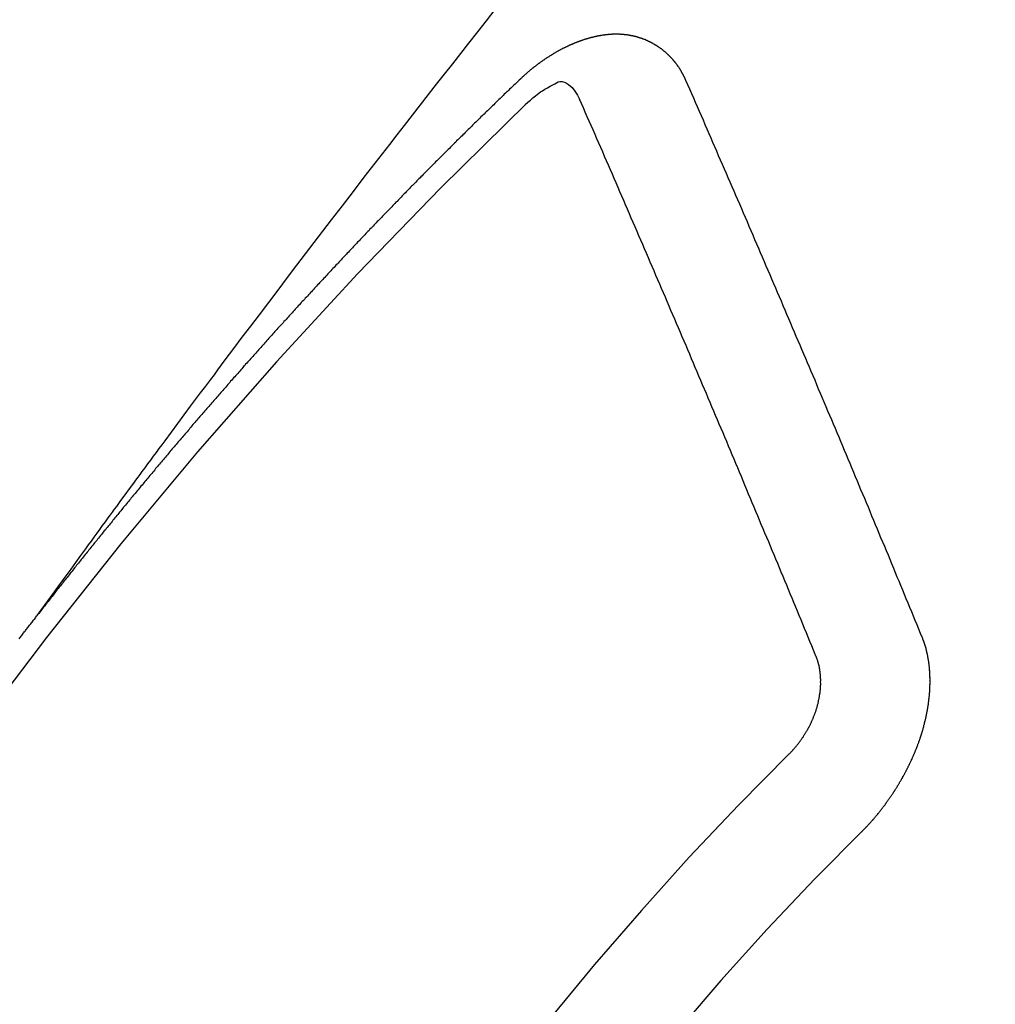
# Model space of a CAD drawing. Extents: x 28111 to 54233, y 210 to 8610.
# Drawn here: x 31832 to 31838, y 6968 to 6974 of the extents above; entities that cross this region are included whole.
import ezdxf

# ---------------------------------------------------------------- set-up
doc = ezdxf.new("R2010")
doc.units = 0
doc.header["$LTSCALE"] = 50
doc.header["$MEASUREMENT"] = 0
doc.linetypes.add('CENTER2', pattern=[1.125, 0.75, -0.125, 0.125, -0.125])
doc.linetypes.add('HIDDEN', pattern=[0.375, 0.25, -0.125])
doc.layers.add('150-機器', color=8, linetype='CONTINUOUS')

msp = doc.modelspace()

# ---------------------------------------------------------------- linework, layer by layer
at = {"layer": '150-機器', "color": 13, "linetype": 'CENTER2'}
msp.add_line((31613.2252, 7121.6252), (31857.2432, 6950.7619), dxfattribs=at)
at = {"layer": '150-機器', "color": 13, "linetype": 'HIDDEN'}
for points in [[(31832.1458, 6970.2825), (31832.1915, 6970.3452), (31832.2372, 6970.4079), (31832.2829, 6970.4705), (31832.3286, 6970.5332), (31832.3598, 6970.5759), (31832.391, 6970.6186), (31832.4221, 6970.6613), (31832.4532, 6970.7041), (31832.4711, 6970.7287), (31832.4889, 6970.7533), (31832.5068, 6970.778), (31832.5246, 6970.8026), (31832.5423, 6970.8271), (31832.56, 6970.8515), (31832.5777, 6970.8759), (31832.5955, 6970.9003), (31832.6089, 6970.9187), (31832.6223, 6970.937), (31832.6357, 6970.9552), (31832.6492, 6970.9735), (31832.6762, 6971.0103), (31832.7032, 6971.0471), (31832.7301, 6971.0839), (31832.7571, 6971.1208), (31832.7705, 6971.1391), (31832.784, 6971.1574), (31832.7974, 6971.1757), (31832.8108, 6971.194), (31832.8287, 6971.2183), (31832.8466, 6971.2426), (31832.8645, 6971.2669), (31832.8825, 6971.2911), (31832.9007, 6971.3155), (31832.919, 6971.3398), (31832.9373, 6971.3641), (31832.9555, 6971.3885), (31832.9961, 6971.4431), (31833.0365, 6971.498), (31833.0769, 6971.5528), (31833.1174, 6971.6075), (31833.1491, 6971.6498), (31833.1809, 6971.6921), (31833.2127, 6971.7344), (31833.2444, 6971.7767), (31833.2676, 6971.808), (31833.2907, 6971.8392), (31833.3139, 6971.8705), (31833.337, 6971.9018), (31833.3907, 6971.9735), (31833.4446, 6972.045), (31833.4988, 6972.1164), (31833.5529, 6972.1877), (31833.6123, 6972.2661), (31833.6717, 6972.3444), (31833.7311, 6972.4228), (31833.7906, 6972.501), (31833.8455, 6972.5731), (31833.9004, 6972.6451), (31833.9554, 6972.7171), (31834.0105, 6972.789), (31834.0793, 6972.879), (31834.1483, 6972.9689), (31834.2173, 6973.0588), (31834.2865, 6973.1485), (31834.3327, 6973.2081), (31834.3789, 6973.2676), (31834.4252, 6973.3271), (31834.4716, 6973.3866), (31834.5225, 6973.4521), (31834.5734, 6973.5174), (31834.6244, 6973.5828), (31834.6754, 6973.6482), (31834.7264, 6973.7135), (31834.7776, 6973.7787), (31834.8287, 6973.8439), (31834.88, 6973.9091), (31834.9358, 6973.9799), (31834.9918, 6974.0506), (31835.0477, 6974.1213)], [(31836.255, 6973.6732), (31836.2539, 6973.6751), (31836.2529, 6973.6771), (31836.2518, 6973.6791), (31836.2513, 6973.6818), (31836.2494, 6973.6844), (31836.2484, 6973.6863), (31836.2473, 6973.6883), (31836.2463, 6973.6903), (31836.2458, 6973.693), (31836.2447, 6973.695), (31836.2436, 6973.697), (31836.2418, 6973.6995), (31836.2407, 6973.7015), (31836.2396, 6973.7034), (31836.2391, 6973.7062), (31836.2381, 6973.7082), (31836.237, 6973.7101), (31836.2351, 6973.7127), (31836.2341, 6973.7146), (31836.233, 6973.7166), (31836.232, 6973.7185), (31836.2309, 6973.7205), (31836.2298, 6973.7225), (31836.228, 6973.725), (31836.2275, 6973.7278), (31836.2264, 6973.7297), (31836.2253, 6973.7317), (31836.2243, 6973.7337), (31836.2224, 6973.7362), (31836.2213, 6973.7381), (31836.2203, 6973.7401), (31836.2192, 6973.7421), (31836.2176, 6973.7432), (31836.2165, 6973.7452), (31836.2146, 6973.7477), (31836.2136, 6973.7497), (31836.2125, 6973.7516), (31836.2115, 6973.7536), (31836.2096, 6973.7561), (31836.2085, 6973.7581), (31836.2069, 6973.7592), (31836.2058, 6973.7612), (31836.2048, 6973.7631), (31836.2029, 6973.7657), (31836.2018, 6973.7676), (31836.2002, 6973.7688), (31836.1991, 6973.7707), (31836.1981, 6973.7727), (31836.1962, 6973.7752), (31836.1945, 6973.7764), (31836.1935, 6973.7783), (31836.1924, 6973.7803), (31836.1905, 6973.7828), (31836.1889, 6973.784), (31836.1879, 6973.7859), (31836.1868, 6973.7879), (31836.1843, 6973.7896), (31836.1833, 6973.7916), (31836.1816, 6973.7927), (31836.1806, 6973.7947), (31836.1787, 6973.7972), (31836.1771, 6973.7984), (31836.176, 6973.8003), (31836.1744, 6973.8015), (31836.1725, 6973.804), (31836.1714, 6973.806), (31836.1698, 6973.8071), (31836.1687, 6973.8091), (31836.1663, 6973.8108), (31836.1652, 6973.8128), (31836.1636, 6973.8139), (31836.1625, 6973.8159), (31836.1601, 6973.8176), (31836.159, 6973.8195), (31836.1574, 6973.8207), (31836.1557, 6973.8218), (31836.1539, 6973.8244), (31836.1522, 6973.8255), (31836.1512, 6973.8275), (31836.1495, 6973.8286), (31836.1477, 6973.8311), (31836.146, 6973.8323), (31836.1444, 6973.8334), (31836.1433, 6973.8354), (31836.1409, 6973.8371), (31836.1392, 6973.8382), (31836.1382, 6973.8402), (31836.1365, 6973.8414), (31836.1341, 6973.8431), (31836.133, 6973.845), (31836.1314, 6973.8462), (31836.1298, 6973.8473), (31836.1273, 6973.849), (31836.1263, 6973.851), (31836.1246, 6973.8521), (31836.123, 6973.8533), (31836.1205, 6973.855), (31836.1195, 6973.857), (31836.1178, 6973.8581), (31836.1162, 6973.8592), (31836.1138, 6973.861), (31836.1121, 6973.8621), (31836.1105, 6973.8633), (31836.1094, 6973.8652), (31836.107, 6973.8669), (31836.1053, 6973.8681), (31836.1037, 6973.8692), (31836.1021, 6973.8704), (31836.0996, 6973.8721), (31836.098, 6973.8732), (31836.0964, 6973.8744), (31836.0939, 6973.8761), (31836.0923, 6973.8772), (31836.0906, 6973.8784), (31836.089, 6973.8795), (31836.0865, 6973.8812), (31836.0849, 6973.8824), (31836.0833, 6973.8835), (31836.0816, 6973.8847), (31836.0792, 6973.8864), (31836.0776, 6973.8875), (31836.0759, 6973.8887), (31836.0743, 6973.8898), (31836.0718, 6973.8915), (31836.0702, 6973.8927), (31836.0686, 6973.8938), (31836.0669, 6973.895), (31836.0639, 6973.8959), (31836.0623, 6973.897), (31836.0606, 6973.8981), (31836.059, 6973.8993), (31836.0566, 6973.901), (31836.0549, 6973.9022), (31836.0527, 6973.9025), (31836.0511, 6973.9036), (31836.0486, 6973.9053), (31836.047, 6973.9065), (31836.0454, 6973.9076), (31836.0432, 6973.908), (31836.0407, 6973.9097), (31836.0391, 6973.9108), (31836.0374, 6973.912), (31836.0352, 6973.9123), (31836.0328, 6973.914), (31836.0312, 6973.9151), (31836.0289, 6973.9155), (31836.0273, 6973.9166), (31836.0249, 6973.9183), (31836.0227, 6973.9187), (31836.021, 6973.9198), (31836.0188, 6973.9201), (31836.0164, 6973.9218), (31836.0147, 6973.923), (31836.0125, 6973.9233), (31836.0109, 6973.9245), (31836.0087, 6973.9248), (31836.0062, 6973.9265), (31836.004, 6973.9268), (31836.0024, 6973.928), (31836.0008, 6973.9291), (31835.9977, 6973.93), (31835.9961, 6973.9312), (31835.9939, 6973.9315), (31835.9923, 6973.9326), (31835.9901, 6973.933), (31835.987, 6973.9339), (31835.9854, 6973.935), (31835.9832, 6973.9353), (31835.9816, 6973.9365), (31835.9785, 6973.9374), (31835.9769, 6973.9385), (31835.9747, 6973.9388), (31835.9725, 6973.9392), (31835.9709, 6973.9403), (31835.9678, 6973.9412), (31835.9656, 6973.9415), (31835.964, 6973.9427), (31835.9618, 6973.943), (31835.9596, 6973.9433), (31835.9571, 6973.9451), (31835.9549, 6973.9454), (31835.9527, 6973.9457), (31835.9505, 6973.946), (31835.9489, 6973.9472), (31835.9467, 6973.9475), (31835.9437, 6973.9484), (31835.9414, 6973.9487), (31835.9398, 6973.9499), (31835.9376, 6973.9502), (31835.9354, 6973.9505), (31835.9324, 6973.9514), (31835.9302, 6973.9518), (31835.928, 6973.9521), (31835.9263, 6973.9532), (31835.9241, 6973.9536), (31835.9219, 6973.9539), (31835.9189, 6973.9548), (31835.9167, 6973.9551), (31835.9145, 6973.9554), (31835.9123, 6973.9558), (31835.9101, 6973.9561), (31835.9079, 6973.9564), (31835.9057, 6973.9568), (31835.9026, 6973.9577), (31835.9004, 6973.958), (31835.8982, 6973.9583), (31835.896, 6973.9586), (31835.8938, 6973.959), (31835.8916, 6973.9593), (31835.8894, 6973.9596), (31835.8872, 6973.9599), (31835.8842, 6973.9608), (31835.882, 6973.9612), (31835.8798, 6973.9615), (31835.8776, 6973.9618), (31835.8753, 6973.9621), (31835.8731, 6973.9625), (31835.8704, 6973.962), (31835.8682, 6973.9623), (31835.866, 6973.9626), (31835.8637, 6973.963), (31835.8607, 6973.9639), (31835.8585, 6973.9642), (31835.8557, 6973.9637), (31835.8535, 6973.964), (31835.8513, 6973.9644), (31835.8491, 6973.9647), (31835.8463, 6973.9642), (31835.8441, 6973.9645), (31835.8419, 6973.9649), (31835.8397, 6973.9652), (31835.8369, 6973.9647), (31835.8347, 6973.965), (31835.8325, 6973.9653), (31835.8298, 6973.9649), (31835.8276, 6973.9652), (31835.8253, 6973.9655), (31835.8217, 6973.9656), (31835.8195, 6973.9659), (31835.8168, 6973.9654), (31835.8146, 6973.9658), (31835.8124, 6973.9661), (31835.8096, 6973.9656), (31835.8074, 6973.9659), (31835.8046, 6973.9654), (31835.8024, 6973.9658), (31835.7996, 6973.9653), (31835.7974, 6973.9656), (31835.7946, 6973.9651), (31835.7924, 6973.9654), (31835.7896, 6973.9649), (31835.7874, 6973.9653), (31835.7847, 6973.9648), (31835.7824, 6973.9651), (31835.7805, 6973.964), (31835.7783, 6973.9644), (31835.7755, 6973.9639), (31835.7733, 6973.9642), (31835.7705, 6973.9637), (31835.7677, 6973.9632), (31835.7655, 6973.9636), (31835.7628, 6973.9631), (31835.76, 6973.9626), (31835.7578, 6973.9629), (31835.755, 6973.9624), (31835.7522, 6973.9619), (31835.75, 6973.9622), (31835.7472, 6973.9618), (31835.7445, 6973.9613), (31835.7422, 6973.9616), (31835.7403, 6973.9605), (31835.7375, 6973.96), (31835.7347, 6973.9596), (31835.7325, 6973.9599), (31835.7297, 6973.9594), (31835.727, 6973.9589), (31835.7242, 6973.9584), (31835.722, 6973.9587), (31835.72, 6973.9577), (31835.7172, 6973.9572), (31835.7145, 6973.9567), (31835.7117, 6973.9562), (31835.7089, 6973.9557), (31835.7067, 6973.956), (31835.7039, 6973.9556), (31835.702, 6973.9545), (31835.6992, 6973.954), (31835.6964, 6973.9535), (31835.6936, 6973.953), (31835.6909, 6973.9525), (31835.6881, 6973.952), (31835.6861, 6973.951), (31835.6833, 6973.9505), (31835.6806, 6973.95), (31835.6778, 6973.9495), (31835.675, 6973.949), (31835.673, 6973.948), (31835.6703, 6973.9475), (31835.6675, 6973.947), (31835.6647, 6973.9465), (31835.6627, 6973.9454), (31835.66, 6973.9449), (31835.6572, 6973.9445), (31835.6544, 6973.944), (31835.6524, 6973.9429), (31835.6497, 6973.9424), (31835.6469, 6973.9419), (31835.6441, 6973.9414), (31835.6422, 6973.9404), (31835.6394, 6973.9399), (31835.6366, 6973.9394), (31835.6346, 6973.9383), (31835.6313, 6973.937), (31835.6285, 6973.9365), (31835.6257, 6973.936), (31835.6238, 6973.935), (31835.621, 6973.9345), (31835.6182, 6973.934), (31835.6157, 6973.9321), (31835.6129, 6973.9316), (31835.6101, 6973.9311), (31835.6082, 6973.9301), (31835.6054, 6973.9296), (31835.602, 6973.9283), (31835.6001, 6973.9272), (31835.5973, 6973.9267), (31835.5945, 6973.9262), (31835.592, 6973.9244), (31835.5892, 6973.9239), (31835.5872, 6973.9228), (31835.5845, 6973.9223), (31835.5811, 6973.921), (31835.5792, 6973.9199), (31835.5764, 6973.9195), (31835.5738, 6973.9176), (31835.5711, 6973.9171), (31835.5683, 6973.9166), (31835.5658, 6973.9147), (31835.563, 6973.9142), (31835.561, 6973.9132), (31835.5577, 6973.9119), (31835.5557, 6973.9108), (31835.5529, 6973.9103), (31835.5496, 6973.909), (31835.5476, 6973.9079), (31835.5443, 6973.9066), (31835.5423, 6973.9056), (31835.5395, 6973.9051), (31835.537, 6973.9032), (31835.5342, 6973.9027), (31835.5317, 6973.9008), (31835.5289, 6973.9003), (31835.5264, 6973.8985), (31835.5236, 6973.898), (31835.5211, 6973.8961), (31835.5183, 6973.8956), (31835.5157, 6973.8937), (31835.513, 6973.8932), (31835.5104, 6973.8914), (31835.5085, 6973.8903), (31835.5051, 6973.889), (31835.5032, 6973.8879), (31835.4998, 6973.8866), (31835.4979, 6973.8856), (31835.4945, 6973.8843), (31835.4925, 6973.8832), (31835.4892, 6973.8819), (31835.4867, 6973.88), (31835.4847, 6973.8789), (31835.4813, 6973.8776), (31835.4794, 6973.8766), (31835.476, 6973.8753), (31835.4741, 6973.8742), (31835.4715, 6973.8723), (31835.4682, 6973.871), (31835.4662, 6973.87), (31835.4637, 6973.8681), (31835.4603, 6973.8668), (31835.4584, 6973.8657), (31835.4559, 6973.8638), (31835.4525, 6973.8625), (31835.4505, 6973.8615), (31835.448, 6973.8596), (31835.4447, 6973.8583), (31835.4427, 6973.8572), (31835.4402, 6973.8553), (31835.4368, 6973.854), (31835.4349, 6973.853), (31835.4323, 6973.8511), (31835.4298, 6973.8492), (31835.4264, 6973.8479), (31835.4245, 6973.8468), (31835.4219, 6973.845), (31835.4186, 6973.8437), (31835.4161, 6973.8418), (31835.4141, 6973.8407), (31835.4116, 6973.8388), (31835.409, 6973.837), (31835.4057, 6973.8357), (31835.4031, 6973.8338), (31835.4012, 6973.8327), (31835.3987, 6973.8308), (31835.3953, 6973.8295), (31835.3928, 6973.8276), (31835.3902, 6973.8258), (31835.3883, 6973.8247), (31835.3857, 6973.8228), (31835.3832, 6973.8209), (31835.3799, 6973.8196), (31835.3773, 6973.8178), (31835.3748, 6973.8159), (31835.3723, 6973.814), (31835.3703, 6973.8129), (31835.3678, 6973.8111), (31835.3652, 6973.8092), (31835.3619, 6973.8079), (31835.3593, 6973.806), (31835.3568, 6973.8041), (31835.3543, 6973.8022), (31835.3518, 6973.8004), (31835.3492, 6973.7985), (31835.3467, 6973.7966), (31835.3447, 6973.7955), (31835.3422, 6973.7937), (31835.3397, 6973.7918), (31835.3371, 6973.7899), (31835.3346, 6973.788), (31835.3321, 6973.7861), (31835.3295, 6973.7843), (31835.327, 6973.7824), (31835.3245, 6973.7805), (31835.3211, 6973.7792), (31835.3186, 6973.7773), (31835.316, 6973.7754), (31835.3143, 6973.773), (31835.3118, 6973.7711), (31835.3093, 6973.7692), (31835.3067, 6973.7674), (31835.3042, 6973.7655), (31835.3017, 6973.7636), (31835.2991, 6973.7617), (31835.2966, 6973.7598), (31835.2941, 6973.758), (31835.2915, 6973.7561), (31835.289, 6973.7542), (31835.2859, 6973.7515), (31835.2834, 6973.7496), (31835.2808, 6973.7478), (31835.2791, 6973.7453), (31835.2766, 6973.7434), (31835.274, 6973.7415), (31835.2715, 6973.7397), (31835.269, 6973.7378), (31835.2664, 6973.7359), (31835.2647, 6973.7335), (31835.2616, 6973.7308), (31835.2591, 6973.7289), (31835.2566, 6973.727), (31835.254, 6973.7251), (31835.2523, 6973.7227), (31835.2498, 6973.7208), (31835.2472, 6973.7189), (31835.2441, 6973.7162), (31835.2424, 6973.7138), (31835.2399, 6973.7119), (31835.2373, 6973.71), (31835.2348, 6973.7081), (31835.2331, 6973.7057), (31835.23, 6973.703), (31835.2275, 6973.7011), (31835.2249, 6973.6992), (31835.2232, 6973.6968), (31835.2207, 6973.6949), (31835.2176, 6973.6922), (31835.215, 6973.6903), (31835.2133, 6973.6879), (31835.2108, 6973.686), (31835.2083, 6973.6841), (31835.2065, 6973.6817)], [(31835.2065, 6973.6817), (31835.1992, 6973.6746), (31835.1924, 6973.6684), (31835.1856, 6973.6622), (31835.1788, 6973.656), (31835.1729, 6973.6492), (31835.1655, 6973.6422), (31835.1587, 6973.636), (31835.152, 6973.6298), (31835.1452, 6973.6236), (31835.1384, 6973.6174), (31835.1319, 6973.6098), (31835.1251, 6973.6036), (31835.1183, 6973.5974), (31835.1115, 6973.5911), (31835.1047, 6973.5849), (31835.0982, 6973.5773), (31835.0914, 6973.5711), (31835.0846, 6973.5649), (31835.0778, 6973.5587), (31835.0705, 6973.5517), (31835.0645, 6973.5449), (31835.0577, 6973.5387), (31835.051, 6973.5325), (31835.0442, 6973.5263), (31835.0376, 6973.5187), (31835.0308, 6973.5125), (31835.0241, 6973.5063), (31835.0173, 6973.5001), (31835.0099, 6973.493), (31835.004, 6973.4863), (31834.9972, 6973.48), (31834.9904, 6973.4738), (31834.9836, 6973.4676), (31834.9771, 6973.46), (31834.9703, 6973.4538), (31834.9635, 6973.4476), (31834.9567, 6973.4414), (31834.9502, 6973.4338), (31834.9434, 6973.4276), (31834.9366, 6973.4214), (31834.9307, 6973.4146), (31834.9233, 6973.4076), (31834.9165, 6973.4014), (31834.9097, 6973.3952), (31834.9038, 6973.3884), (31834.8964, 6973.3814), (31834.8896, 6973.3751), (31834.8837, 6973.3684), (31834.8763, 6973.3613), (31834.8695, 6973.3551), (31834.8628, 6973.3489), (31834.8568, 6973.3421), (31834.8494, 6973.3351), (31834.8427, 6973.3289), (31834.8367, 6973.3221), (31834.8299, 6973.3159), (31834.8226, 6973.3089), (31834.8166, 6973.3021), (31834.8098, 6973.2959), (31834.8024, 6973.2889), (31834.7965, 6973.2821), (31834.7897, 6973.2759), (31834.7829, 6973.2697), (31834.7764, 6973.2621), (31834.7696, 6973.2559), (31834.7628, 6973.2497), (31834.7563, 6973.2421), (31834.7495, 6973.2359), (31834.7427, 6973.2296), (31834.7367, 6973.2229), (31834.7294, 6973.2158), (31834.7226, 6973.2096), (31834.7166, 6973.2029), (31834.7093, 6973.1958), (31834.7033, 6973.189), (31834.6965, 6973.1828), (31834.6892, 6973.1758), (31834.6832, 6973.169), (31834.6764, 6973.1628), (31834.6697, 6973.1566), (31834.6631, 6973.149), (31834.6563, 6973.1428), (31834.6504, 6973.136), (31834.643, 6973.129), (31834.6362, 6973.1228), (31834.6303, 6973.116), (31834.6229, 6973.109), (31834.6169, 6973.1022), (31834.6102, 6973.096), (31834.6028, 6973.089), (31834.5968, 6973.0822), (31834.5901, 6973.076), (31834.5835, 6973.0684), (31834.5767, 6973.0622), (31834.5708, 6973.0554), (31834.5634, 6973.0484), (31834.5566, 6973.0422), (31834.5507, 6973.0354), (31834.5433, 6973.0284), (31834.5374, 6973.0216), (31834.5306, 6973.0154), (31834.524, 6973.0078), (31834.5173, 6973.0016), (31834.5105, 6972.9953), (31834.5039, 6972.9877), (31834.4972, 6972.9815), (31834.4912, 6972.9748), (31834.4838, 6972.9677), (31834.4779, 6972.961), (31834.4711, 6972.9547), (31834.4645, 6972.9471), (31834.4578, 6972.9409), (31834.4512, 6972.9333), (31834.4444, 6972.9271), (31834.4385, 6972.9203), (31834.4311, 6972.9133), (31834.4252, 6972.9065), (31834.4184, 6972.9003), (31834.4118, 6972.8927), (31834.4051, 6972.8865), (31834.3991, 6972.8797), (31834.3917, 6972.8727), (31834.3858, 6972.8659), (31834.3784, 6972.8589), (31834.3724, 6972.8521), (31834.3657, 6972.8459), (31834.3591, 6972.8383), (31834.3523, 6972.8321), (31834.3464, 6972.8253), (31834.339, 6972.8183), (31834.3331, 6972.8115), (31834.3257, 6972.8045), (31834.3197, 6972.7977), (31834.313, 6972.7915), (31834.3064, 6972.7839), (31834.2996, 6972.7777), (31834.2931, 6972.7701), (31834.2863, 6972.7639), (31834.2804, 6972.7571), (31834.2738, 6972.7495), (31834.267, 6972.7433), (31834.2605, 6972.7357), (31834.2537, 6972.7295), (31834.2477, 6972.7227), (31834.2404, 6972.7157), (31834.2344, 6972.7089), (31834.2271, 6972.7019), (31834.2211, 6972.6951), (31834.2151, 6972.6883), (31834.2078, 6972.6813), (31834.2018, 6972.6745), (31834.1945, 6972.6675), (31834.1885, 6972.6607), (31834.1825, 6972.6539), (31834.1752, 6972.6469), (31834.1692, 6972.6401), (31834.1619, 6972.6331), (31834.1559, 6972.6263), (31834.1499, 6972.6195), (31834.1426, 6972.6125), (31834.1366, 6972.6057), (31834.1293, 6972.5987), (31834.1233, 6972.5919), (31834.1168, 6972.5843), (31834.11, 6972.5781), (31834.104, 6972.5713), (31834.0966, 6972.5643), (31834.0907, 6972.5575), (31834.0841, 6972.5499), (31834.0774, 6972.5437), (31834.0708, 6972.5361), (31834.0649, 6972.5294), (31834.0581, 6972.5231), (31834.0515, 6972.5155), (31834.0456, 6972.5088), (31834.0382, 6972.5017), (31834.0323, 6972.495), (31834.0257, 6972.4874), (31834.0189, 6972.4812), (31834.0124, 6972.4736), (31834.0064, 6972.4668), (31833.9996, 6972.4606), (31833.9931, 6972.453), (31833.9871, 6972.4462), (31833.9798, 6972.4392), (31833.9738, 6972.4324), (31833.9673, 6972.4248), (31833.9605, 6972.4186), (31833.954, 6972.411), (31833.948, 6972.4042), (31833.9406, 6972.3972), (31833.9347, 6972.3904), (31833.9287, 6972.3836), (31833.9214, 6972.3766), (31833.9154, 6972.3698), (31833.9089, 6972.3622), (31833.9029, 6972.3554), (31833.8955, 6972.3484), (31833.8896, 6972.3416), (31833.883, 6972.334), (31833.8763, 6972.3278), (31833.8697, 6972.3202), (31833.8638, 6972.3134), (31833.8572, 6972.3058), (31833.8504, 6972.2996), (31833.8439, 6972.292), (31833.8379, 6972.2852), (31833.832, 6972.2785), (31833.8246, 6972.2714), (31833.8186, 6972.2647), (31833.8121, 6972.2571), (31833.8061, 6972.2503), (31833.7988, 6972.2433), (31833.7928, 6972.2365), (31833.7863, 6972.2289), (31833.7803, 6972.2221), (31833.773, 6972.2151), (31833.767, 6972.2083), (31833.7605, 6972.2007), (31833.7545, 6972.1939), (31833.7471, 6972.1869), (31833.7412, 6972.1801), (31833.7346, 6972.1725), (31833.7287, 6972.1657), (31833.7221, 6972.1581), (31833.7153, 6972.1519), (31833.7088, 6972.1443), (31833.7028, 6972.1375), (31833.6963, 6972.1299), (31833.6903, 6972.1232), (31833.683, 6972.1161), (31833.677, 6972.1094), (31833.6705, 6972.1018), (31833.6645, 6972.095), (31833.658, 6972.0874), (31833.6512, 6972.0812), (31833.6447, 6972.0736), (31833.6387, 6972.0668), (31833.6322, 6972.0592), (31833.6262, 6972.0524), (31833.6197, 6972.0448), (31833.6129, 6972.0386), (31833.6063, 6972.031), (31833.6004, 6972.0242), (31833.5938, 6972.0166), (31833.5879, 6972.0099), (31833.5813, 6972.0023), (31833.574, 6971.9952), (31833.568, 6971.9884), (31833.5615, 6971.9808), (31833.5555, 6971.9741), (31833.549, 6971.9665), (31833.543, 6971.9597), (31833.5365, 6971.9521), (31833.5305, 6971.9453), (31833.5231, 6971.9383), (31833.5172, 6971.9315), (31833.5106, 6971.9239), (31833.5047, 6971.9171), (31833.4981, 6971.9095), (31833.4922, 6971.9027), (31833.4856, 6971.8951), (31833.4797, 6971.8884), (31833.4731, 6971.8808), (31833.4658, 6971.8737), (31833.4598, 6971.867), (31833.4533, 6971.8594), (31833.4473, 6971.8526), (31833.4408, 6971.845), (31833.4348, 6971.8382), (31833.4283, 6971.8306), (31833.4223, 6971.8238), (31833.4158, 6971.8162), (31833.4098, 6971.8094), (31833.4033, 6971.8019), (31833.3967, 6971.7943), (31833.3899, 6971.788), (31833.3834, 6971.7804), (31833.3774, 6971.7737), (31833.3709, 6971.7661), (31833.3649, 6971.7593), (31833.3584, 6971.7517), (31833.3524, 6971.7449), (31833.3459, 6971.7373), (31833.3394, 6971.7297), (31833.3334, 6971.7229), (31833.3269, 6971.7153), (31833.3209, 6971.7086), (31833.3144, 6971.701), (31833.3084, 6971.6942), (31833.3019, 6971.6866), (31833.2959, 6971.6798), (31833.2893, 6971.6722), (31833.2828, 6971.6646), (31833.2768, 6971.6578), (31833.2703, 6971.6502), (31833.2643, 6971.6434), (31833.2578, 6971.6358), (31833.2518, 6971.6291), (31833.2453, 6971.6215), (31833.2388, 6971.6139), (31833.2328, 6971.6071), (31833.2263, 6971.5995), (31833.2203, 6971.5927), (31833.2138, 6971.5851), (31833.2078, 6971.5783), (31833.2013, 6971.5707), (31833.1947, 6971.5631), (31833.1888, 6971.5564), (31833.1822, 6971.5488), (31833.1762, 6971.542), (31833.1697, 6971.5344), (31833.1637, 6971.5276), (31833.1572, 6971.52), (31833.1507, 6971.5124), (31833.1447, 6971.5056), (31833.1382, 6971.498), (31833.1322, 6971.4912), (31833.1257, 6971.4836), (31833.1191, 6971.476), (31833.1132, 6971.4693), (31833.1074, 6971.4611), (31833.1015, 6971.4543), (31833.0949, 6971.4467), (31833.0884, 6971.4391), (31833.0824, 6971.4323), (31833.0759, 6971.4247), (31833.0699, 6971.418), (31833.0634, 6971.4104), (31833.0569, 6971.4028), (31833.0509, 6971.396), (31833.0444, 6971.3884), (31833.0384, 6971.3816), (31833.0327, 6971.3734), (31833.0261, 6971.3658), (31833.0202, 6971.3591), (31833.0136, 6971.3515), (31833.0077, 6971.3447), (31833.0011, 6971.3371), (31832.9946, 6971.3295), (31832.9886, 6971.3227), (31832.9821, 6971.3151), (31832.9769, 6971.3078), (31832.9704, 6971.3002), (31832.9639, 6971.2926), (31832.9579, 6971.2858), (31832.9514, 6971.2782), (31832.9454, 6971.2714), (31832.9389, 6971.2638), (31832.9331, 6971.2556), (31832.9272, 6971.2488), (31832.9206, 6971.2412), (31832.9141, 6971.2337), (31832.9081, 6971.2269), (31832.9016, 6971.2193), (31832.8956, 6971.2125), (31832.8899, 6971.2043), (31832.8834, 6971.1967), (31832.8774, 6971.1899), (31832.8709, 6971.1823), (31832.8649, 6971.1756), (31832.8584, 6971.168), (31832.8526, 6971.1598), (31832.8467, 6971.153), (31832.8401, 6971.1454), (31832.8336, 6971.1378), (31832.8276, 6971.131), (31832.8219, 6971.1229), (31832.8159, 6971.1161), (31832.8094, 6971.1085), (31832.8029, 6971.1009), (31832.7969, 6971.0941), (31832.7912, 6971.0859), (31832.7846, 6971.0783), (31832.7787, 6971.0716), (31832.7721, 6971.064), (31832.7664, 6971.0558), (31832.7605, 6971.049), (31832.7539, 6971.0414), (31832.748, 6971.0346), (31832.7414, 6971.027), (31832.7357, 6971.0189), (31832.7297, 6971.0121), (31832.7232, 6971.0045), (31832.7167, 6970.9969), (31832.7115, 6970.9895), (31832.705, 6970.9819), (31832.6984, 6970.9743), (31832.6925, 6970.9676), (31832.6867, 6970.9594), (31832.6808, 6970.9526), (31832.6742, 6970.945), (31832.6677, 6970.9374), (31832.6626, 6970.9301), (31832.656, 6970.9225), (31832.6495, 6970.9149), (31832.6443, 6970.9075), (31832.6378, 6970.8999), (31832.6313, 6970.8923), (31832.6253, 6970.8855), (31832.6196, 6970.8774), (31832.613, 6970.8698), (31832.6071, 6970.863), (31832.6013, 6970.8548), (31832.5948, 6970.8472), (31832.5888, 6970.8404), (31832.5823, 6970.8328), (31832.5772, 6970.8255), (31832.5706, 6970.8179), (31832.5641, 6970.8103), (31832.5589, 6970.8029), (31832.5524, 6970.7953), (31832.5459, 6970.7877), (31832.5407, 6970.7804), (31832.5342, 6970.7728), (31832.5276, 6970.7652), (31832.5225, 6970.7578), (31832.5159, 6970.7503), (31832.5094, 6970.7427), (31832.5043, 6970.7353), (31832.4977, 6970.7277), (31832.4912, 6970.7201), (31832.486, 6970.7128), (31832.4795, 6970.7052), (31832.473, 6970.6976), (31832.4678, 6970.6902), (31832.4613, 6970.6826), (31832.4556, 6970.6744), (31832.4496, 6970.6677), (31832.4431, 6970.6601), (31832.4373, 6970.6519), (31832.4314, 6970.6451), (31832.4248, 6970.6375), (31832.4191, 6970.6293), (31832.4131, 6970.6226), (31832.4074, 6970.6144), (31832.4009, 6970.6068), (31832.3949, 6970.6), (31832.3892, 6970.5918), (31832.3827, 6970.5842), (31832.3775, 6970.5769), (31832.371, 6970.5693), (31832.3653, 6970.5611), (31832.3593, 6970.5543), (31832.3528, 6970.5467), (31832.347, 6970.5386), (31832.3411, 6970.5318), (31832.3353, 6970.5236), (31832.3288, 6970.516), (31832.3231, 6970.5079), (31832.3171, 6970.5011), (31832.3106, 6970.4935), (31832.3049, 6970.4853), (31832.2989, 6970.4785), (31832.2932, 6970.4704), (31832.2866, 6970.4628), (31832.2815, 6970.4554), (31832.275, 6970.4478), (31832.2692, 6970.4396), (31832.2633, 6970.4329), (31832.2575, 6970.4247), (31832.251, 6970.4171), (31832.2459, 6970.4097), (31832.2393, 6970.4021), (31832.2328, 6970.3945), (31832.2276, 6970.3872), (31832.2211, 6970.3796), (31832.2154, 6970.3714), (31832.2088, 6970.3638), (31832.2037, 6970.3565), (31832.1972, 6970.3489), (31832.1914, 6970.3407), (31832.1855, 6970.3339), (31832.1797, 6970.3258), (31832.1732, 6970.3182), (31832.1681, 6970.3108), (31832.1615, 6970.3032), (31832.1558, 6970.295), (31832.1498, 6970.2883)], [(31835.2375, 6973.5202), (31835.2536, 6973.5342), (31835.2698, 6973.5482), (31835.2861, 6973.5619), (31835.3026, 6973.5754), (31835.3131, 6973.5837), (31835.3238, 6973.5918), (31835.3347, 6973.5997), (31835.3457, 6973.6074), (31835.3619, 6973.6175), (31835.3785, 6973.6268), (31835.3955, 6973.6359), (31835.4127, 6973.6457), (31835.4236, 6973.6522), (31835.4345, 6973.6583), (31835.4457, 6973.6631), (31835.4571, 6973.6657), (31835.471, 6973.6653), (31835.485, 6973.6616), (31835.4985, 6973.6553), (31835.5112, 6973.6473), (31835.5335, 6973.6278), (31835.5517, 6973.6051), (31835.5672, 6973.5803), (31835.5813, 6973.5544)], [(31837.753, 6970.1405), (31837.7417, 6970.1679), (31837.7305, 6970.1952), (31837.7192, 6970.2226), (31837.7079, 6970.25), (31837.6972, 6970.2782), (31837.6859, 6970.3055), (31837.6739, 6970.3335), (31837.6626, 6970.3609), (31837.6513, 6970.3882), (31837.64, 6970.4156), (31837.6288, 6970.443), (31837.6167, 6970.4709), (31837.6054, 6970.4983), (31837.5941, 6970.5257), (31837.5829, 6970.553), (31837.5716, 6970.5804), (31837.5601, 6970.6092), (31837.5488, 6970.6365), (31837.5375, 6970.6639), (31837.5254, 6970.6919), (31837.5142, 6970.7192), (31837.5029, 6970.7466), (31837.4908, 6970.7746), (31837.4795, 6970.8019), (31837.4683, 6970.8293), (31837.4562, 6970.8573), (31837.4449, 6970.8846), (31837.4336, 6970.912), (31837.4215, 6970.9399), (31837.4108, 6970.9681), (31837.3996, 6970.9955), (31837.3875, 6971.0235), (31837.3762, 6971.0508), (31837.3641, 6971.0788), (31837.3529, 6971.1061), (31837.3416, 6971.1335), (31837.3295, 6971.1615), (31837.3182, 6971.1888), (31837.3061, 6971.2168), (31837.2949, 6971.2442), (31837.2828, 6971.2721), (31837.2715, 6971.2995), (31837.26, 6971.3282), (31837.2487, 6971.3556), (31837.2366, 6971.3836), (31837.2254, 6971.4109), (31837.2133, 6971.4389), (31837.202, 6971.4662), (31837.1899, 6971.4942), (31837.1786, 6971.5216), (31837.1665, 6971.5495), (31837.1545, 6971.5775), (31837.1432, 6971.6048), (31837.1311, 6971.6328), (31837.1198, 6971.6601), (31837.1077, 6971.6881), (31837.0956, 6971.716), (31837.0849, 6971.7442), (31837.0729, 6971.7722), (31837.0608, 6971.8001), (31837.0495, 6971.8275), (31837.0374, 6971.8554), (31837.0253, 6971.8834), (31837.014, 6971.9108), (31837.002, 6971.9387), (31836.9899, 6971.9666), (31836.9786, 6971.994), (31836.9665, 6972.022), (31836.9544, 6972.0499), (31836.9423, 6972.0779), (31836.9311, 6972.1052), (31836.919, 6972.1332), (31836.9069, 6972.1611), (31836.8948, 6972.1891), (31836.8841, 6972.2173), (31836.872, 6972.2452), (31836.8599, 6972.2731), (31836.8478, 6972.3011), (31836.8357, 6972.329), (31836.8237, 6972.357), (31836.8124, 6972.3844), (31836.8003, 6972.4123), (31836.7882, 6972.4402), (31836.7761, 6972.4682), (31836.764, 6972.4961), (31836.7519, 6972.5241), (31836.7398, 6972.552), (31836.7278, 6972.58), (31836.7165, 6972.6073), (31836.7044, 6972.6353), (31836.6923, 6972.6632), (31836.6802, 6972.6912), (31836.6681, 6972.7191), (31836.6566, 6972.7479), (31836.6445, 6972.7758), (31836.6324, 6972.8038), (31836.6204, 6972.8317), (31836.6083, 6972.8597), (31836.5962, 6972.8876), (31836.5841, 6972.9156), (31836.572, 6972.9435), (31836.5599, 6972.9714), (31836.5478, 6972.9994), (31836.5357, 6973.0273), (31836.5236, 6973.0553), (31836.5116, 6973.0832), (31836.4995, 6973.1112), (31836.4866, 6973.1397), (31836.4745, 6973.1676), (31836.4624, 6973.1956), (31836.4503, 6973.2235), (31836.4382, 6973.2515), (31836.4261, 6973.2794), (31836.414, 6973.3074), (31836.4019, 6973.3353), (31836.389, 6973.3638), (31836.3769, 6973.3918), (31836.3654, 6973.4205), (31836.3533, 6973.4485), (31836.3413, 6973.4764), (31836.3292, 6973.5044), (31836.3163, 6973.5329), (31836.3042, 6973.5608), (31836.2921, 6973.5888), (31836.28, 6973.6167), (31836.2671, 6973.6452), (31836.255, 6973.6732)], [(31837.0743, 6970.0337), (31837.0631, 6970.0611), (31837.0524, 6970.0893), (31837.0411, 6970.1166), (31837.0298, 6970.144), (31837.0185, 6970.1714), (31837.0073, 6970.1988), (31836.996, 6970.2261), (31836.9847, 6970.2535), (31836.9735, 6970.2809), (31836.9622, 6970.3083), (31836.9509, 6970.3356), (31836.9388, 6970.3636), (31836.9276, 6970.3909), (31836.9163, 6970.4183), (31836.905, 6970.4457), (31836.8937, 6970.4731), (31836.8825, 6970.5004), (31836.8704, 6970.5284), (31836.8591, 6970.5558), (31836.8478, 6970.5831), (31836.8366, 6970.6105), (31836.8253, 6970.6379), (31836.8132, 6970.6658), (31836.8019, 6970.6932), (31836.7907, 6970.7206), (31836.7794, 6970.7479), (31836.7673, 6970.7759), (31836.756, 6970.8033), (31836.7448, 6970.8306), (31836.7327, 6970.8586), (31836.7214, 6970.886), (31836.7101, 6970.9133), (31836.6989, 6970.9407), (31836.6868, 6970.9686), (31836.6755, 6970.996), (31836.6642, 6971.0234), (31836.6521, 6971.0513), (31836.6409, 6971.0787), (31836.6288, 6971.1067), (31836.6181, 6971.1348), (31836.6068, 6971.1622), (31836.5947, 6971.1902), (31836.5834, 6971.2175), (31836.5714, 6971.2455), (31836.5601, 6971.2729), (31836.5488, 6971.3002), (31836.5367, 6971.3282), (31836.5254, 6971.3555), (31836.5134, 6971.3835), (31836.5021, 6971.4109), (31836.49, 6971.4388), (31836.4787, 6971.4662), (31836.4666, 6971.4941), (31836.4554, 6971.5215), (31836.4433, 6971.5494), (31836.432, 6971.5768), (31836.4199, 6971.6048), (31836.4086, 6971.6321), (31836.3966, 6971.6601), (31836.3845, 6971.688), (31836.3732, 6971.7154), (31836.3611, 6971.7433), (31836.3498, 6971.7707), (31836.3377, 6971.7987), (31836.3257, 6971.8266), (31836.3144, 6971.854), (31836.3023, 6971.8819), (31836.291, 6971.9093), (31836.2789, 6971.9372), (31836.2669, 6971.9652), (31836.2556, 6971.9926), (31836.2435, 6972.0205), (31836.2314, 6972.0485), (31836.2201, 6972.0758), (31836.208, 6972.1038), (31836.196, 6972.1317), (31836.1839, 6972.1597), (31836.1726, 6972.187), (31836.1605, 6972.215), (31836.1484, 6972.2429), (31836.1363, 6972.2709), (31836.1251, 6972.2982), (31836.113, 6972.3262), (31836.1009, 6972.3541), (31836.0888, 6972.3821), (31836.0767, 6972.41), (31836.0654, 6972.4374), (31836.0533, 6972.4653), (31836.0413, 6972.4933), (31836.0292, 6972.5212), (31836.0171, 6972.5492), (31836.005, 6972.5771), (31835.9937, 6972.6045), (31835.9816, 6972.6324), (31835.9695, 6972.6604), (31835.9574, 6972.6883), (31835.9454, 6972.7163), (31835.9333, 6972.7442), (31835.9212, 6972.7722), (31835.9091, 6972.8001), (31835.897, 6972.8281), (31835.8849, 6972.856), (31835.8728, 6972.884), (31835.8616, 6972.9113), (31835.8495, 6972.9393), (31835.8374, 6972.9672), (31835.8253, 6972.9952), (31835.8132, 6973.0231), (31835.8011, 6973.0511), (31835.789, 6973.079), (31835.7769, 6973.1069), (31835.7648, 6973.1349), (31835.7519, 6973.1634), (31835.7399, 6973.1914), (31835.7278, 6973.2193), (31835.7157, 6973.2472), (31835.7036, 6973.2752), (31835.6915, 6973.3031), (31835.6794, 6973.3311), (31835.6673, 6973.359), (31835.6552, 6973.387), (31835.6426, 6973.4141), (31835.6305, 6973.442), (31835.6176, 6973.4706), (31835.6055, 6973.4985), (31835.5934, 6973.5264), (31835.5813, 6973.5544)], [(31832.0311, 6970.1343), (31832.0351, 6970.14), (31832.0399, 6970.1452), (31832.0439, 6970.1509), (31832.0473, 6970.1558), (31832.0514, 6970.1615), (31832.0562, 6970.1667), (31832.0596, 6970.1716), (31832.0636, 6970.1773), (31832.0684, 6970.1824), (31832.0719, 6970.1873), (31832.0759, 6970.193), (31832.0807, 6970.1982), (31832.0841, 6970.2031), (31832.0881, 6970.2088), (31832.0929, 6970.214), (31832.097, 6970.2197), (31832.1004, 6970.2246), (31832.1052, 6970.2297), (31832.1092, 6970.2354), (31832.1126, 6970.2403), (31832.1175, 6970.2455), (31832.1215, 6970.2512), (31832.1249, 6970.2561), (31832.1297, 6970.2613), (31832.1337, 6970.267), (31832.1372, 6970.2719), (31832.142, 6970.277), (31832.146, 6970.2827), (31832.15, 6970.2885)], [(31837.3657, 6968.9092), (31837.3682, 6968.9111), (31837.3713, 6968.9138), (31837.3731, 6968.9162), (31837.3762, 6968.9189), (31837.3779, 6968.9214), (31837.381, 6968.9241), (31837.3827, 6968.9265), (31837.3852, 6968.9284), (31837.3875, 6968.9317), (31837.3901, 6968.9336), (31837.3932, 6968.9363), (31837.3949, 6968.9387), (31837.398, 6968.9414), (31837.3997, 6968.9439), (31837.4028, 6968.9466), (31837.4045, 6968.949), (31837.4076, 6968.9517), (31837.4093, 6968.9542), (31837.4124, 6968.9568), (31837.4142, 6968.9593), (31837.4173, 6968.962), (31837.419, 6968.9644), (31837.4221, 6968.9671), (31837.4238, 6968.9696), (31837.4269, 6968.9723), (31837.4286, 6968.9747), (31837.4309, 6968.978), (31837.4334, 6968.9799), (31837.4357, 6968.9832), (31837.4383, 6968.985), (31837.4406, 6968.9883), (31837.4423, 6968.9908), (31837.4454, 6968.9934), (31837.4471, 6968.9959), (31837.4494, 6968.9992), (31837.4519, 6969.001), (31837.4542, 6969.0043), (31837.4565, 6969.0076), (31837.459, 6969.0095), (31837.4613, 6969.0127), (31837.463, 6969.0152), (31837.4661, 6969.0179), (31837.4679, 6969.0203), (31837.4701, 6969.0236), (31837.4719, 6969.026), (31837.475, 6969.0287), (31837.4772, 6969.032), (31837.479, 6969.0345), (31837.4813, 6969.0377), (31837.483, 6969.0402), (31837.4861, 6969.0429), (31837.4878, 6969.0453), (31837.4901, 6969.0486), (31837.4924, 6969.0519), (31837.4941, 6969.0543), (31837.4972, 6969.057), (31837.4989, 6969.0595), (31837.5012, 6969.0627), (31837.5035, 6969.066), (31837.5052, 6969.0684), (31837.5075, 6969.0717), (31837.5092, 6969.0742), (31837.5123, 6969.0769), (31837.5146, 6969.0801), (31837.5163, 6969.0826), (31837.5186, 6969.0858), (31837.5203, 6969.0883), (31837.5226, 6969.0916), (31837.5243, 6969.094), (31837.5266, 6969.0973), (31837.5289, 6969.1006), (31837.5306, 6969.103), (31837.5329, 6969.1063), (31837.5346, 6969.1087), (31837.5369, 6969.112), (31837.5392, 6969.1153), (31837.5409, 6969.1177), (31837.5432, 6969.121), (31837.5455, 6969.1242), (31837.5472, 6969.1267), (31837.5495, 6969.13), (31837.5512, 6969.1324), (31837.5535, 6969.1357), (31837.5558, 6969.139), (31837.5575, 6969.1414), (31837.5598, 6969.1447), (31837.5615, 6969.1471), (31837.5638, 6969.1504), (31837.5661, 6969.1537), (31837.5678, 6969.1561), (31837.5693, 6969.1599), (31837.571, 6969.1624), (31837.5733, 6969.1657), (31837.5756, 6969.1689), (31837.5773, 6969.1714), (31837.5796, 6969.1747), (31837.5813, 6969.1771), (31837.5836, 6969.1804), (31837.585, 6969.1842), (31837.5868, 6969.1867), (31837.589, 6969.1899), (31837.5908, 6969.1924), (31837.5931, 6969.1957), (31837.5945, 6969.1995), (31837.5962, 6969.2019), (31837.5985, 6969.2052), (31837.6002, 6969.2077), (31837.6017, 6969.2115), (31837.604, 6969.2148), (31837.6057, 6969.2172), (31837.608, 6969.2205), (31837.6089, 6969.2235), (31837.6112, 6969.2268), (31837.6129, 6969.2292), (31837.6152, 6969.2325), (31837.6167, 6969.2363), (31837.6184, 6969.2388), (31837.6207, 6969.2421), (31837.6216, 6969.2451), (31837.6239, 6969.2483), (31837.6261, 6969.2516), (31837.627, 6969.2546), (31837.6293, 6969.2579), (31837.6302, 6969.2609), (31837.6325, 6969.2642), (31837.6342, 6969.2666), (31837.6357, 6969.2705), (31837.638, 6969.2738), (31837.6389, 6969.2768), (31837.6412, 6969.28), (31837.6429, 6969.2825), (31837.6444, 6969.2863), (31837.6461, 6969.2888), (31837.6476, 6969.2926), (31837.6493, 6969.2951), (31837.6507, 6969.2989), (31837.653, 6969.3022), (31837.6539, 6969.3052), (31837.6562, 6969.3085), (31837.6571, 6969.3115), (31837.6594, 6969.3148), (31837.6603, 6969.3178), (31837.6626, 6969.3211), (31837.6635, 6969.3241), (31837.6658, 6969.3274), (31837.6667, 6969.3304), (31837.669, 6969.3336), (31837.6699, 6969.3367), (31837.6722, 6969.3399), (31837.6731, 6969.343), (31837.6745, 6969.3468), (31837.6762, 6969.3492), (31837.6777, 6969.3531), (31837.6794, 6969.3555), (31837.6809, 6969.3594), (31837.6818, 6969.3624), (31837.6841, 6969.3657), (31837.685, 6969.3687), (31837.6873, 6969.372), (31837.6882, 6969.375), (31837.6897, 6969.3788), (31837.6914, 6969.3813), (31837.6928, 6969.3851), (31837.6937, 6969.3881), (31837.6952, 6969.392), (31837.6969, 6969.3944), (31837.6984, 6969.3983), (31837.6993, 6969.4013), (31837.7016, 6969.4046), (31837.7025, 6969.4076), (31837.704, 6969.4114), (31837.7049, 6969.4144), (31837.7066, 6969.4169), (31837.708, 6969.4207), (31837.7089, 6969.4238), (31837.7104, 6969.4276), (31837.7121, 6969.43), (31837.7136, 6969.4339), (31837.7145, 6969.4369), (31837.7154, 6969.4399), (31837.7169, 6969.4438), (31837.7178, 6969.4468), (31837.7201, 6969.4501), (31837.721, 6969.4531), (31837.7219, 6969.4561), (31837.7233, 6969.46), (31837.7242, 6969.463), (31837.7251, 6969.466), (31837.7266, 6969.4698), (31837.7283, 6969.4723), (31837.7298, 6969.4761), (31837.7307, 6969.4792), (31837.7316, 6969.4822), (31837.7331, 6969.486), (31837.734, 6969.489), (31837.7349, 6969.4921), (31837.7363, 6969.4959), (31837.7372, 6969.4989), (31837.7381, 6969.5019), (31837.7396, 6969.5058), (31837.7405, 6969.5088), (31837.7414, 6969.5118), (31837.7423, 6969.5149), (31837.7438, 6969.5187), (31837.7447, 6969.5217), (31837.7456, 6969.5247), (31837.747, 6969.5286), (31837.7479, 6969.5316), (31837.7488, 6969.5346), (31837.7497, 6969.5377), (31837.7512, 6969.5415), (31837.7521, 6969.5445), (31837.753, 6969.5475), (31837.7539, 6969.5506), (31837.7554, 6969.5544), (31837.7563, 6969.5574), (31837.7572, 6969.5604), (31837.7572, 6969.564), (31837.7581, 6969.5671), (31837.7596, 6969.5709), (31837.7605, 6969.5739), (31837.7614, 6969.577), (31837.7623, 6969.58), (31837.7632, 6969.583), (31837.7633, 6969.5866), (31837.7648, 6969.5904), (31837.7657, 6969.5935), (31837.7666, 6969.5965), (31837.7675, 6969.5995), (31837.7675, 6969.6031), (31837.7684, 6969.6061), (31837.7693, 6969.6091), (31837.7702, 6969.6122), (31837.7717, 6969.616), (31837.7718, 6969.6196), (31837.7727, 6969.6226), (31837.7736, 6969.6256), (31837.7745, 6969.6287), (31837.7746, 6969.6323), (31837.7755, 6969.6353), (31837.7764, 6969.6383), (31837.7773, 6969.6413), (31837.7774, 6969.6449), (31837.7783, 6969.648), (31837.7792, 6969.651), (31837.7792, 6969.6546), (31837.7801, 6969.6576), (31837.781, 6969.6606), (31837.7811, 6969.6642), (31837.782, 6969.6672), (31837.7829, 6969.6703), (31837.783, 6969.6739), (31837.7839, 6969.6769), (31837.7848, 6969.6799), (31837.7849, 6969.6835), (31837.7858, 6969.6865), (31837.7859, 6969.6901), (31837.7868, 6969.6931), (31837.7877, 6969.6962), (31837.7877, 6969.6998), (31837.7886, 6969.7028), (31837.7887, 6969.7064), (31837.7891, 6969.7086), (31837.79, 6969.7116), (31837.79, 6969.7152), (31837.7909, 6969.7182), (31837.791, 6969.7218), (31837.7919, 6969.7248), (31837.792, 6969.7284), (31837.7923, 6969.7306), (31837.7924, 6969.7342), (31837.7933, 6969.7373), (31837.7934, 6969.7408), (31837.7943, 6969.7439), (31837.7944, 6969.7475), (31837.7947, 6969.7497), (31837.7948, 6969.7533), (31837.7957, 6969.7563), (31837.7958, 6969.7599), (31837.7961, 6969.7621), (31837.7962, 6969.7657), (31837.7971, 6969.7687), (31837.7972, 6969.7723), (31837.7975, 6969.7745), (31837.7976, 6969.7781), (31837.7985, 6969.7811), (31837.7985, 6969.7847), (31837.7981, 6969.7875), (31837.799, 6969.7905), (31837.799, 6969.7941), (31837.7994, 6969.7963), (31837.7994, 6969.7999), (31837.7995, 6969.8035), (31837.7999, 6969.8057), (31837.7999, 6969.8093), (31837.8003, 6969.8115), (31837.8003, 6969.8151), (31837.8004, 6969.8187), (31837.8008, 6969.8209), (31837.8008, 6969.8245), (31837.8003, 6969.8273), (31837.8012, 6969.8303), (31837.8013, 6969.8339), (31837.8008, 6969.8367), (31837.8017, 6969.8397), (31837.8012, 6969.8425), (31837.8013, 6969.8461), (31837.8017, 6969.8483), (31837.8017, 6969.8519), (31837.8012, 6969.8547), (31837.8021, 6969.8577), (31837.8017, 6969.8605), (31837.8017, 6969.8641), (31837.8013, 6969.8668), (31837.8021, 6969.8699), (31837.8017, 6969.8726), (31837.8017, 6969.8762), (31837.8013, 6969.879), (31837.8016, 6969.8812), (31837.8017, 6969.8848), (31837.8012, 6969.8876), (31837.8013, 6969.8912), (31837.8016, 6969.8934), (31837.8011, 6969.8962), (31837.8012, 6969.8998), (31837.8007, 6969.9025), (31837.801, 6969.9048), (31837.8011, 6969.9083), (31837.8006, 6969.9111), (31837.8001, 6969.9139), (31837.8002, 6969.9175), (31837.8005, 6969.9197), (31837.8, 6969.9225), (31837.8001, 6969.9261), (31837.7996, 6969.9289), (31837.7991, 6969.9316), (31837.7986, 6969.9344), (31837.7995, 6969.9374), (31837.7991, 6969.9402), (31837.7986, 6969.943), (31837.7981, 6969.9458), (31837.7976, 6969.9485), (31837.7977, 6969.9521), (31837.7972, 6969.9549), (31837.7975, 6969.9571), (31837.797, 6969.9599), (31837.7965, 6969.9627), (31837.796, 6969.9655), (31837.7961, 6969.9691), (31837.7956, 6969.9718), (31837.7951, 6969.9746), (31837.7946, 6969.9774), (31837.7942, 6969.9802), (31837.7945, 6969.9824), (31837.794, 6969.9852), (31837.7935, 6969.9879), (31837.793, 6969.9907), (31837.7925, 6969.9935), (31837.792, 6969.9963), (31837.7915, 6969.999), (31837.7911, 6970.0018), (31837.7906, 6970.0046), (31837.7901, 6970.0074), (31837.7896, 6970.0102), (31837.7891, 6970.0129), (31837.7886, 6970.0157), (31837.7881, 6970.0185), (31837.7876, 6970.0213), (31837.7871, 6970.024), (31837.7866, 6970.0268), (31837.7862, 6970.0296), (31837.7857, 6970.0324), (31837.7852, 6970.0352), (31837.7855, 6970.0374), (31837.7844, 6970.0393), (31837.784, 6970.0421), (31837.7826, 6970.0455), (31837.7822, 6970.0482), (31837.7817, 6970.051), (31837.7812, 6970.0538), (31837.7801, 6970.0557), (31837.7796, 6970.0585), (31837.7791, 6970.0613), (31837.7786, 6970.0641), (31837.7776, 6970.066), (31837.7771, 6970.0688), (31837.7766, 6970.0716), (31837.7761, 6970.0744), (31837.7751, 6970.0763), (31837.7746, 6970.0791), (31837.7741, 6970.0819), (31837.773, 6970.0839), (31837.7725, 6970.0866), (31837.7715, 6970.0886), (31837.771, 6970.0914), (31837.7705, 6970.0942), (31837.7686, 6970.0967), (31837.7681, 6970.0995), (31837.767, 6970.1014), (31837.7666, 6970.1042), (31837.7655, 6970.1062), (31837.765, 6970.1089), (31837.7639, 6970.1109), (31837.7635, 6970.1137), (31837.7624, 6970.1156), (31837.7619, 6970.1184), (31837.76, 6970.121), (31837.7595, 6970.1237), (31837.7585, 6970.1257), (31837.758, 6970.1285), (31837.7569, 6970.1304), (31837.7564, 6970.1332), (31837.7554, 6970.1352), (31837.7549, 6970.1379), (31837.753, 6970.1405)], [(31836.9072, 6969.402), (31836.9094, 6969.4052), (31836.9125, 6969.4079), (31836.9151, 6969.4098), (31836.9174, 6969.4131), (31836.9205, 6969.4158), (31836.9228, 6969.419), (31836.9253, 6969.4209), (31836.9284, 6969.4236), (31836.9307, 6969.4269), (31836.9324, 6969.4293), (31836.9355, 6969.432), (31836.9378, 6969.4353), (31836.9409, 6969.438), (31836.9432, 6969.4413), (31836.9457, 6969.4431), (31836.948, 6969.4464), (31836.9503, 6969.4497), (31836.9534, 6969.4524), (31836.9557, 6969.4556), (31836.9574, 6969.4581), (31836.9597, 6969.4614), (31836.9628, 6969.4641), (31836.9651, 6969.4673), (31836.9674, 6969.4706), (31836.9697, 6969.4739), (31836.972, 6969.4771), (31836.9737, 6969.4796), (31836.9768, 6969.4823), (31836.9791, 6969.4855), (31836.9814, 6969.4888), (31836.9836, 6969.4921), (31836.9859, 6969.4954), (31836.9882, 6969.4986), (31836.9899, 6969.5011), (31836.9922, 6969.5043), (31836.9945, 6969.5076), (31836.9968, 6969.5109), (31836.9991, 6969.5141), (31837.0006, 6969.518), (31837.0028, 6969.5213), (31837.0051, 6969.5245), (31837.0069, 6969.527), (31837.0091, 6969.5302), (31837.0114, 6969.5335), (31837.0129, 6969.5373), (31837.0152, 6969.5406), (31837.0175, 6969.5439), (31837.0189, 6969.5477), (31837.0207, 6969.5502), (31837.023, 6969.5534), (31837.0244, 6969.5573), (31837.0267, 6969.5605), (31837.029, 6969.5638), (31837.0305, 6969.5677), (31837.0328, 6969.5709), (31837.0337, 6969.5739), (31837.0359, 6969.5772), (31837.0374, 6969.5811), (31837.0397, 6969.5843), (31837.0412, 6969.5882), (31837.0435, 6969.5914), (31837.0444, 6969.5945), (31837.0458, 6969.5983), (31837.0481, 6969.6016), (31837.0496, 6969.6054), (31837.0511, 6969.6092), (31837.0528, 6969.6117), (31837.0543, 6969.6155), (31837.0557, 6969.6194), (31837.0572, 6969.6232), (31837.0589, 6969.6257), (31837.0604, 6969.6295), (31837.0619, 6969.6333), (31837.0633, 6969.6372), (31837.0642, 6969.6402), (31837.0657, 6969.644), (31837.068, 6969.6473), (31837.0695, 6969.6512), (31837.0704, 6969.6542), (31837.0718, 6969.658), (31837.0733, 6969.6619), (31837.0742, 6969.6649), (31837.0757, 6969.6687), (31837.0771, 6969.6726), (31837.078, 6969.6756), (31837.0795, 6969.6794), (31837.0796, 6969.683), (31837.0811, 6969.6869), (31837.0825, 6969.6907), (31837.0834, 6969.6937), (31837.0849, 6969.6976), (31837.0858, 6969.7006), (31837.0865, 6969.705), (31837.0879, 6969.7088), (31837.0888, 6969.7119), (31837.0895, 6969.7163), (31837.0904, 6969.7193), (31837.0919, 6969.7231), (31837.0919, 6969.7267), (31837.0934, 6969.7306), (31837.0943, 6969.7336), (31837.095, 6969.738), (31837.0959, 6969.741), (31837.0959, 6969.7446), (31837.0974, 6969.7485), (31837.0975, 6969.7521), (31837.099, 6969.7559), (31837.0991, 6969.7595), (31837.0999, 6969.7625), (31837.1006, 6969.7669), (31837.1015, 6969.77), (31837.1022, 6969.7744), (31837.1022, 6969.778), (31837.1031, 6969.781), (31837.1032, 6969.7846), (31837.1039, 6969.789), (31837.1048, 6969.792), (31837.1049, 6969.7956), (31837.1049, 6969.7992), (31837.1056, 6969.8036), (31837.1065, 6969.8066), (31837.1066, 6969.8102), (31837.1067, 6969.8138), (31837.1067, 6969.8174), (31837.1068, 6969.821), (31837.1069, 6969.8246), (31837.1078, 6969.8276), (31837.1085, 6969.832), (31837.1085, 6969.8356), (31837.1086, 6969.8392), (31837.1087, 6969.8428), (31837.1088, 6969.8464), (31837.1089, 6969.85), (31837.1089, 6969.8536), (31837.1085, 6969.8564), (31837.1085, 6969.86), (31837.1086, 6969.8636), (31837.1087, 6969.8672), (31837.1088, 6969.8708), (31837.1089, 6969.8744), (31837.109, 6969.878), (31837.1085, 6969.8807), (31837.1085, 6969.8843), (31837.1086, 6969.8879), (31837.1079, 6969.8921), (31837.1074, 6969.8949), (31837.1075, 6969.8985), (31837.1076, 6969.9021), (31837.1071, 6969.9048), (31837.1072, 6969.9084), (31837.1059, 6969.9118), (31837.1059, 6969.9154), (31837.106, 6969.919), (31837.1055, 6969.9218), (31837.1048, 6969.9259), (31837.1043, 6969.9287), (31837.1044, 6969.9323), (31837.1039, 6969.9351), (31837.1026, 6969.9384), (31837.1027, 6969.942), (31837.1022, 6969.9448), (31837.1009, 6969.9482), (31837.101, 6969.9517), (31837.1005, 6969.9545), (31837.0992, 6969.9579), (31837.0987, 6969.9607), (31837.0988, 6969.9642), (31837.0974, 6969.9676), (31837.097, 6969.9704), (31837.0956, 6969.9737), (31837.0952, 6969.9765), (31837.0947, 6969.9793), (31837.0934, 6969.9826), (31837.0929, 6969.9854), (31837.0916, 6969.9888), (31837.0911, 6969.9915), (31837.0898, 6969.9949), (31837.0893, 6969.9977), (31837.0888, 6970.0004), (31837.0869, 6970.003), (31837.0864, 6970.0058), (31837.0851, 6970.0091), (31837.0846, 6970.0119), (31837.0827, 6970.0144), (31837.0823, 6970.0172), (31837.0809, 6970.0205), (31837.0799, 6970.0225), (31837.0786, 6970.0259), (31837.0767, 6970.0284), (31837.0762, 6970.0312), (31837.0743, 6970.0337)]]:
    msp.add_lwpolyline(points, dxfattribs=at)
for centre, radius, start, end in [((31856.9377, 6950.9758), 31.2914, 133.88955, 156.11043), ((31851.0757, 6955.0804), 20.1459, 134.69224, 155.30774), ((31851.0757, 6955.0804), 19.4736, 134.69224, 155.30774)]:
    msp.add_arc(centre, radius, start, end, dxfattribs=at)

doc.saveas('drawing.dxf')
